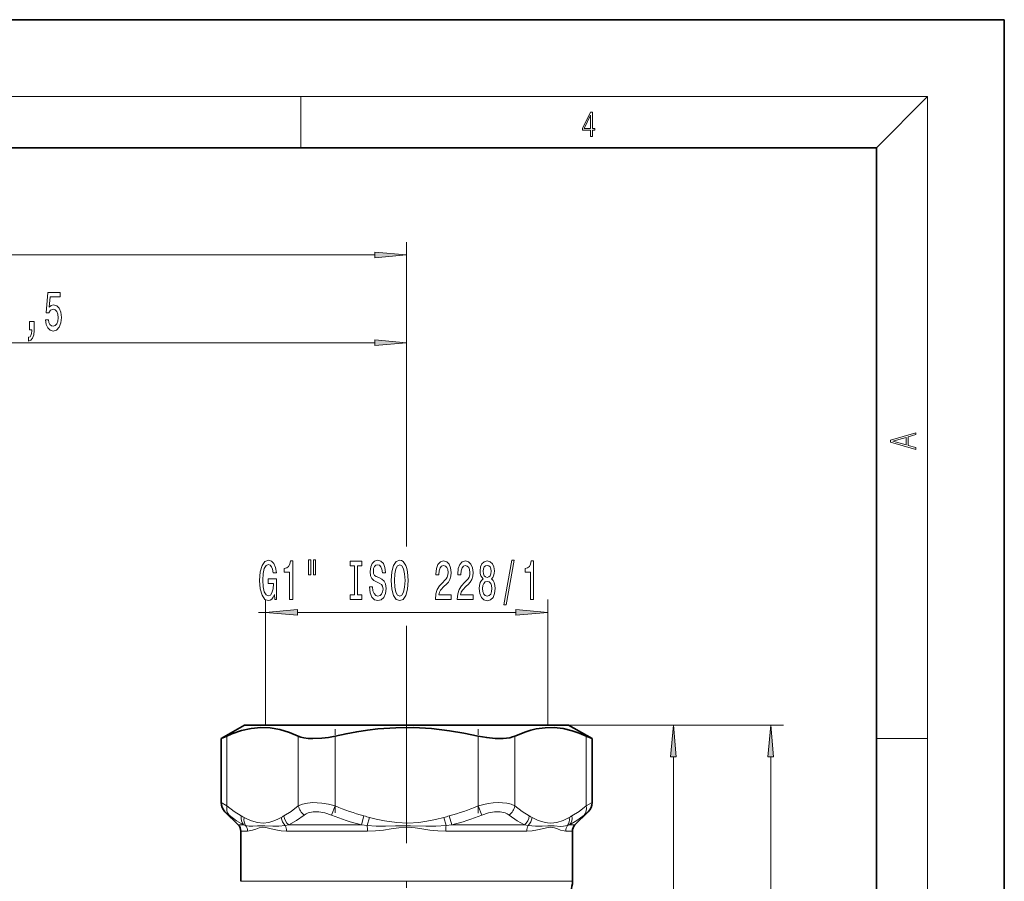
# Model space of a CAD drawing. Extents: x 0 to 210, y 0 to 297.
# Drawn here: x 133 to 210, y 230 to 297 of the extents above; entities that cross this region are included whole.
import ezdxf

# ---------------------------------------------------------------- set-up
doc = ezdxf.new("R2010")
doc.units = 0
doc.linetypes.add('DASHDOT', pattern=[18.5, 12, -3, 0.5, -3])

msp = doc.modelspace()

# ---------------------------------------------------------------- linework, layer by layer
at = {"color": 7, "lineweight": 35}
for p, q in [((210, 297), (0, 297)), ((210, 0), (210, 297)), ((200, 287), (20, 287)), ((200, 10), (200, 287)), ((150.602341, 241.880386), (148.77356, 240.824539)), ((152.152954, 241.880386), (150.602341, 241.880386)), ((175.935669, 241.880386), (152.152954, 241.880386)), ((175.935669, 241.880386), (177.764435, 240.824539)), ((149.220154, 241.025497), (148.77356, 240.824539)), ((177.764435, 240.824539), (177.317871, 241.025497)), ((148.77356, 240.824539), (148.77356, 235.823364)), ((177.764435, 240.824539), (177.764435, 235.823364)), ((150.107086, 234.075638), (149.066467, 235.116257)), ((176.430939, 234.075638), (177.471558, 235.116257)), ((150.302338, 233.604233), (150.302338, 229.675476)), ((176.235672, 233.604233), (176.235672, 229.675476))]:
    msp.add_line(p, q, dxfattribs=at)
at = {"color": 7, "lineweight": 13}
for p, q in [((16, 291), (204, 291)), ((155, 287), (155, 291)), ((200, 287), (204, 291)), ((204, 6), (204, 291)), ((163.269012, 255.841827), (163.269012, 279.620239)), ((60.926155, 278.620239), (160.778519, 278.620239)), ((163.269012, 257.46933), (163.269012, 272.761353)), ((105.426155, 271.761353), (160.778519, 271.761353)), ((152.235672, 241.917084), (152.235672, 251.686127)), ((174.302338, 241.838898), (174.302338, 251.686127)), ((151.677353, 250.686127), (152.235672, 250.686127)), ((154.726166, 250.686127), (171.811859, 250.686127)), ((163.269012, 244.661499), (163.269012, 249.642273)), ((163.269012, 244.661499), (163.269012, 249.239014)), ((175.935669, 241.880386), (185.122589, 241.880386)), ((175.935669, 241.880386), (192.739944, 241.880386)), ((149.220154, 241.025497), (149.220154, 235.562286)), ((154.801208, 241.025497), (154.801208, 235.562286)), ((157.687958, 235.562286), (157.687958, 241.025497)), ((168.850067, 235.562286), (168.850067, 241.025497)), ((171.736816, 235.562286), (171.736816, 241.025497)), ((177.317871, 241.025497), (177.317871, 235.562286)), ((200, 240.833328), (204, 240.833328)), ((184.122589, 207.704208), (184.122589, 239.389893)), ((191.739944, 171.037537), (191.739944, 239.389893)), ((148.77356, 235.823364), (149.220154, 235.562286)), ((177.317871, 235.562286), (177.764435, 235.823364)), ((149.066467, 235.116257), (149.381805, 234.855179)), ((157.389755, 234.855194), (157.687958, 235.562286)), ((169.148254, 234.855179), (168.850067, 235.562286)), ((177.156189, 234.855179), (177.471558, 235.116257)), ((150.107086, 234.075638), (150.524506, 234.075638)), ((150.682068, 234.028412), (150.524506, 234.075638)), ((154.048889, 234.075638), (153.772705, 234.028412)), ((159.744598, 234.075638), (154.048889, 234.075638)), ((160.17836, 234.028412), (159.744598, 234.075638)), ((159.744614, 234.075653), (159.93396, 234.782745)), ((160.17836, 234.028412), (160.360107, 234.664658)), ((166.35965, 234.028412), (166.177902, 234.664673)), ((166.793396, 234.075638), (166.35965, 234.028412)), ((166.793396, 234.075638), (166.604065, 234.782745)), ((166.793396, 234.075638), (172.48912, 234.075638)), ((172.765305, 234.028412), (172.48912, 234.075638)), ((176.013519, 234.075638), (175.855957, 234.028412)), ((176.013519, 234.075638), (176.430939, 234.075638)), ((150.302338, 233.604233), (150.828232, 233.604233)), ((160.214249, 233.604233), (153.882996, 233.604233)), ((172.655029, 233.604233), (166.323761, 233.604233)), ((175.709778, 233.604233), (176.235672, 233.604233)), ((176.235672, 229.675476), (150.302338, 229.675476))]:
    msp.add_line(p, q, dxfattribs=at)
at = {"color": 7, "linetype": 'DASHDOT', "lineweight": 13}
msp.add_line((163.269012, 244.661499), (163.269012, 208.125107), dxfattribs=at)
at = {"color": 7, "linetype": 'DASHDOT', "lineweight": 13, "ltscale": 0.033727}
msp.add_line((163.269012, 241.992798), (163.269012, 240.643707), dxfattribs=at)
at = {"color": 7, "linetype": 'DASHDOT', "lineweight": 13, "ltscale": 0.163912}
msp.add_line((157.687958, 235.015701), (157.687958, 241.572189), dxfattribs=at)
at = {"color": 7, "linetype": 'DASHDOT', "lineweight": 13, "ltscale": 0.164089}
msp.add_line((168.850067, 235.010757), (168.850067, 241.574326), dxfattribs=at)
at = {"color": 7, "lineweight": 13}
for points in [[(177.653488, 287.874939), (177.791183, 287.874939), (177.791183, 288.356171), (177.983124, 288.356171), (177.983124, 288.503601), (177.791183, 288.503601), (177.791183, 289.763672), (177.643066, 289.763672), (177.025543, 288.503601), (177.025543, 288.356171), (177.653488, 288.356171)], [(177.653488, 288.503601), (177.150711, 288.503601), (177.653488, 289.532806)], [(160.778519, 278.402344), (163.269012, 278.620239), (160.778519, 278.838135)], [(135.026184, 273.543762), (135.083252, 273.189331), (135.210327, 272.912659), (135.397079, 272.739746), (135.635696, 272.674896), (135.897644, 272.752716), (136.102554, 272.964539), (136.232239, 273.301697), (136.281509, 273.733978), (136.237427, 274.135986), (136.11293, 274.451569), (135.918396, 274.654724), (135.666809, 274.72821), (135.47229, 274.676331), (135.321869, 274.533691), (135.394485, 275.342041), (136.182953, 275.342041), (136.182953, 275.696533), (135.220703, 275.696533), (135.078064, 274.105743), (135.285553, 274.105743), (135.435974, 274.308899), (135.627914, 274.382385), (135.793915, 274.334839), (135.92099, 274.196533), (136.001404, 273.984711), (136.029938, 273.712372), (136.001404, 273.440033), (135.918396, 273.22821), (135.791321, 273.094208), (135.627914, 273.046661), (135.490448, 273.076904), (135.384109, 273.176331), (135.306305, 273.33197), (135.267395, 273.543762)], [(133.779068, 272.761353), (133.952835, 272.761353), (133.952835, 272.67923), (133.939865, 272.471741), (133.898376, 272.324768), (133.825745, 272.229675), (133.716812, 272.182129), (133.716812, 271.888153), (133.895782, 271.957336), (134.028061, 272.117249), (134.108459, 272.372314), (134.136993, 272.713806), (134.136993, 273.40979), (133.779068, 273.40979)], [(160.778519, 271.543457), (163.269012, 271.761353), (160.778519, 271.979248)], [(203.092789, 263.422729), (203.092789, 263.566681), (202.480835, 263.737762), (202.480835, 264.413696), (203.092789, 264.582672), (203.092789, 264.726624), (201.092789, 264.157074), (201.092789, 263.992279)], [(202.316711, 263.783661), (201.287506, 264.073639), (202.316711, 264.365723)], [(152.932678, 252.088135), (152.976776, 251.686127), (153.106461, 251.686127), (153.106461, 253.307159), (152.450256, 253.307159), (152.450256, 252.939728), (152.854874, 252.939728), (152.854874, 252.913788), (152.823746, 252.516083), (152.740753, 252.222137), (152.613663, 252.036255), (152.455444, 251.975739), (152.279083, 252.053558), (152.141617, 252.286987), (152.053436, 252.671707), (152.022308, 253.199097), (152.050842, 253.722137), (152.139023, 254.106873), (152.279083, 254.340302), (152.468414, 254.422424), (152.598099, 254.379211), (152.704437, 254.258163), (152.782257, 254.054993), (152.82634, 253.782654), (153.083115, 253.782654), (153.015686, 254.197647), (152.88858, 254.508881), (152.709625, 254.699097), (152.483978, 254.76825), (152.188293, 254.660187), (151.96524, 254.34462), (151.822601, 253.847504), (151.773315, 253.186127), (151.822601, 252.520416), (151.96524, 252.023285), (152.175323, 251.707733), (152.43988, 251.603989), (152.587723, 251.638565), (152.720001, 251.725021), (152.834122, 251.876312)], [(154.122742, 251.686127), (154.358765, 251.686127), (154.358765, 254.707733), (154.182404, 254.707733), (154.135712, 254.444046), (154.042328, 254.266815), (153.899689, 254.163055), (153.702576, 254.128479), (153.702576, 253.821564), (154.122742, 253.821564)], [(155.605881, 254.794189), (155.605881, 253.618393), (155.782257, 253.618393), (155.782257, 254.794189)], [(155.981964, 254.794189), (155.981964, 253.618393), (156.155731, 253.618393), (156.155731, 254.794189)], [(159.184265, 252.049225), (158.852295, 252.049225), (158.852295, 251.686127), (159.754883, 251.686127), (159.754883, 252.049225), (159.422882, 252.049225), (159.422882, 254.322998), (159.754883, 254.322998), (159.754883, 254.686127), (158.852295, 254.686127), (158.852295, 254.322998), (159.184265, 254.322998)], [(160.605164, 252.676025), (160.369141, 252.676025), (160.421021, 252.217819), (160.550705, 251.880646), (160.750412, 251.677475), (161.020157, 251.603989), (161.287292, 251.673157), (161.487015, 251.863358), (161.614105, 252.161621), (161.660797, 252.554993), (161.621887, 252.909454), (161.512955, 253.138565), (161.336578, 253.289856), (161.100555, 253.402252), (160.898254, 253.48439), (160.765976, 253.579498), (160.690765, 253.717819), (160.667419, 253.93396), (160.690765, 254.128479), (160.758194, 254.275452), (160.861938, 254.374878), (161.004593, 254.409454), (161.149841, 254.366241), (161.263962, 254.249512), (161.339172, 254.054993), (161.375488, 253.791306), (161.611511, 253.791306), (161.611511, 253.799957), (161.570007, 254.206299), (161.448105, 254.508881), (161.25618, 254.699097), (160.996811, 254.763931), (160.763382, 254.699097), (160.581818, 254.517532), (160.465118, 254.236542), (160.423615, 253.873444), (160.457336, 253.549225), (160.555893, 253.328766), (160.711517, 253.181793), (160.924194, 253.069397), (161.134277, 252.969971), (161.29248, 252.874878), (161.388458, 252.736542), (161.42218, 252.511765), (161.391052, 252.282654), (161.310638, 252.109741), (161.188751, 252.001678), (161.030533, 251.967102), (160.854156, 252.014648), (160.719299, 252.152985), (160.633698, 252.377762)], [(162.059784, 253.186127), (162.106476, 252.511765), (162.241333, 252.014648), (162.451416, 251.707733), (162.726349, 251.603989), (162.998688, 251.707733), (163.211365, 252.014648), (163.343643, 252.511765), (163.392914, 253.186127), (163.343643, 253.85614), (163.286591, 254.128479), (163.211365, 254.353271), (162.998688, 254.660187), (162.869003, 254.737991), (162.726349, 254.76825), (162.448822, 254.660187), (162.238739, 254.35759), (162.106476, 253.860474)], [(162.308777, 253.186127), (162.337311, 253.709167), (162.422897, 254.093903), (162.555176, 254.327332), (162.726349, 254.409454), (162.894943, 254.327332), (163.027222, 254.089569), (163.112808, 253.704849), (163.143936, 253.186127), (163.112808, 252.663055), (163.027222, 252.278336), (162.894943, 252.044907), (162.726349, 251.967102), (162.555176, 252.044907), (162.422897, 252.278336), (162.337311, 252.658737)], [(165.516266, 251.686127), (166.753448, 251.686127), (166.753448, 252.057877), (165.775635, 252.057877), (165.830109, 252.261047), (165.923477, 252.429626), (166.211365, 252.736542), (166.364395, 252.866241), (166.535583, 253.052109), (166.657471, 253.26825), (166.727509, 253.523285), (166.753448, 253.812927), (166.709351, 254.176025), (166.587448, 254.461334), (166.400711, 254.642883), (166.1595, 254.707733), (165.910507, 254.634247), (165.721161, 254.431076), (165.599274, 254.106873), (165.55777, 253.678925), (165.55777, 253.618393), (165.793793, 253.618393), (165.793793, 253.652985), (165.817139, 253.94693), (165.887161, 254.163055), (165.998688, 254.301392), (166.14653, 254.348938), (166.296967, 254.305725), (166.408493, 254.197647), (166.48111, 254.029053), (166.50705, 253.817245), (166.488892, 253.618393), (166.439606, 253.449799), (166.356613, 253.302826), (166.242493, 253.173157), (166.089478, 253.034821), (165.835297, 252.766815), (165.656326, 252.481506), (165.549988, 252.135681), (165.516266, 251.699097)], [(167.227661, 251.686127), (168.464828, 251.686127), (168.464828, 252.057877), (167.48703, 252.057877), (167.541489, 252.261047), (167.634857, 252.429626), (167.92276, 252.736542), (168.075775, 252.866241), (168.246964, 253.052109), (168.368866, 253.26825), (168.438904, 253.523285), (168.464828, 253.812927), (168.420746, 254.176025), (168.298828, 254.461334), (168.112091, 254.642883), (167.87088, 254.707733), (167.621887, 254.634247), (167.432556, 254.431076), (167.310654, 254.106873), (167.26915, 253.678925), (167.26915, 253.618393), (167.505173, 253.618393), (167.505173, 253.652985), (167.528519, 253.94693), (167.598541, 254.163055), (167.710083, 254.301392), (167.85791, 254.348938), (168.008347, 254.305725), (168.119873, 254.197647), (168.192505, 254.029053), (168.21843, 253.817245), (168.200287, 253.618393), (168.151001, 253.449799), (168.067993, 253.302826), (167.953888, 253.173157), (167.800858, 253.034821), (167.546677, 252.766815), (167.367706, 252.481506), (167.261368, 252.135681), (167.227661, 251.699097)], [(169.250275, 253.302826), (169.118011, 253.181793), (169.027222, 253.013214), (168.970154, 252.801392), (168.952011, 252.546356), (168.9935, 252.161621), (169.112823, 251.863358), (169.307343, 251.673157), (169.571899, 251.59967), (169.833862, 251.673157), (170.028381, 251.863358), (170.14769, 252.161621), (170.191772, 252.546356), (170.171021, 252.801392), (170.116562, 253.013214), (170.023193, 253.181793), (169.893509, 253.302826), (169.997253, 253.406586), (170.069885, 253.549225), (170.113968, 253.722137), (170.129532, 253.93396), (170.088028, 254.240875), (169.979095, 254.487274), (169.802734, 254.647217), (169.571899, 254.707733), (169.33847, 254.647217), (169.162094, 254.487274), (169.050568, 254.240875), (169.011658, 253.93396), (169.024628, 253.722137), (169.068726, 253.549225)], [(169.258057, 253.899384), (169.278809, 254.089569), (169.341064, 254.236542), (169.439621, 254.327332), (169.571899, 254.361908), (169.701569, 254.327332), (169.80014, 254.236542), (169.862381, 254.089569), (169.885727, 253.899384), (169.862381, 253.704849), (169.80014, 253.553558), (169.701569, 253.454132), (169.571899, 253.423874), (169.439621, 253.45845), (169.341064, 253.553558), (169.278809, 253.704849)], [(170.878662, 251.284103), (171.057632, 251.284103), (171.685303, 254.76825), (171.503738, 254.76825)], [(172.947968, 251.686127), (173.18399, 251.686127), (173.18399, 254.707733), (173.007629, 254.707733), (172.960938, 254.444046), (172.867569, 254.266815), (172.724915, 254.163055), (172.527802, 254.128479), (172.527802, 253.821564), (172.947968, 253.821564)], [(169.201004, 252.554993), (169.224335, 252.784103), (169.299561, 252.957016), (169.416275, 253.069397), (169.571899, 253.108307), (169.724915, 253.069397), (169.841629, 252.957016), (169.916855, 252.784103), (169.94278, 252.554993), (169.916855, 252.308594), (169.841629, 252.122711), (169.724915, 252.001678), (169.571899, 251.962769), (169.416275, 252.001678), (169.299561, 252.122711), (169.224335, 252.308594)], [(154.726166, 250.904007), (152.235672, 250.686127), (154.726166, 250.468231)], [(171.811859, 250.468231), (174.302338, 250.686127), (171.811859, 250.904007)], [(184.340485, 239.389893), (184.122589, 241.880386), (183.904694, 239.389893)], [(191.957825, 239.389893), (191.739944, 241.880386), (191.522064, 239.389893)]]:
    msp.add_lwpolyline(points, close=True, dxfattribs=at)
at = {"color": 7, "lineweight": 35}
for points in [[(151.857254, 241.685852), (151.116089, 241.617188), (150.369217, 241.452301), (149.613358, 241.193726), (149.220154, 241.025497)], [(151.857254, 241.685852), (152.599411, 241.657211), (153.34552, 241.531296), (154.099472, 241.309906), (154.801208, 241.025497)], [(154.801208, 241.025497), (155.005676, 240.949203), (155.241608, 240.891205), (155.572983, 240.844421), (155.936981, 240.825211), (156.646698, 240.855896), (157.165573, 240.923401), (157.687958, 241.025497)], [(157.687958, 241.025497), (158.531708, 241.205109), (159.369064, 241.357468), (160.200378, 241.481659), (161.026352, 241.577072), (162.424438, 241.672104), (163.818024, 241.681244), (165.214874, 241.604309), (166.622101, 241.442291), (167.73053, 241.258224), (168.850067, 241.025497)], [(168.850067, 241.025497), (169.528458, 240.899506), (170.195557, 240.833221), (170.820206, 240.833298), (171.326645, 240.897278), (171.54567, 240.953308), (171.736816, 241.025497)], [(171.736816, 241.025497), (172.577362, 241.357468), (172.993011, 241.481659), (173.406006, 241.577072), (174.105057, 241.672104), (174.801849, 241.681244), (175.500275, 241.604309), (176.203888, 241.442291), (176.758102, 241.258224), (177.317871, 241.025497)]]:
    msp.add_lwpolyline(points, dxfattribs=at)
at = {"color": 7, "lineweight": 13}
for points in [[(154.801208, 235.562286), (155.122955, 235.702927), (155.507172, 235.788742), (155.938278, 235.822479), (156.283585, 235.815765), (156.641937, 235.783218), (157.161072, 235.695816), (157.687958, 235.562286)], [(168.850067, 235.562286), (169.63179, 235.744278), (170.030823, 235.798233), (170.420425, 235.822311), (170.767792, 235.815659), (171.098419, 235.778152), (171.438217, 235.695328), (171.736801, 235.562286)], [(149.220154, 235.562286), (149.78595, 235.126282), (150.34314, 234.782745)], [(149.381805, 234.855194), (149.966522, 234.411224), (150.52449, 234.075653)], [(153.678192, 234.782745), (154.235397, 235.126282), (154.801208, 235.562286)], [(154.048889, 234.075638), (154.647736, 234.417603), (155.261063, 234.855179)], [(155.261078, 234.855179), (155.409912, 234.951645), (155.577286, 235.024933), (155.960251, 235.106491), (156.396805, 235.105667), (156.87619, 235.023239), (157.38974, 234.855179)], [(169.148254, 234.855179), (169.661774, 235.023193), (170.141205, 235.105621), (170.577805, 235.106506), (170.96077, 235.024963), (171.128113, 234.951645), (171.276932, 234.855179)], [(171.276947, 234.855194), (171.900055, 234.411255), (172.48912, 234.075653)], [(171.736816, 235.562286), (172.302612, 235.126282), (172.859802, 234.782745)], [(176.013519, 234.075638), (176.580215, 234.417191), (177.156189, 234.855179)], [(176.194855, 234.782745), (176.75206, 235.126282), (177.317856, 235.562286)], [(153.465118, 234.664658), (153.134811, 234.495392), (152.799973, 234.363907), (152.485001, 234.277893), (152.054001, 234.225632), (151.621994, 234.26123), (151.144867, 234.390442), (150.814438, 234.529068), (150.556229, 234.664658)], [(166.177902, 234.664673), (165.517273, 234.495392), (164.847595, 234.363907), (164.217667, 234.277893), (163.355713, 234.225647), (162.491714, 234.261246), (161.537338, 234.390457), (160.876526, 234.529068), (160.360107, 234.664658)], [(175.981781, 234.664658), (175.509155, 234.434418), (175.021271, 234.281845), (174.773117, 234.239807), (174.523514, 234.22522), (174.274689, 234.241058), (174.027863, 234.283661), (173.543655, 234.435532), (173.072891, 234.664658)], [(151.608368, 233.998016), (151.256348, 233.97052), (150.9487, 233.978851), (150.682068, 234.028412)], [(153.882996, 233.604233), (153.452057, 233.625259), (153.044464, 233.684586), (152.674042, 233.768997), (152.374161, 233.846207), (152.229965, 233.876053), (152.021606, 233.893372), (151.734222, 233.846573), (151.470642, 233.759705), (151.225189, 233.676987), (150.951355, 233.61319), (150.828232, 233.604233)], [(153.772705, 234.028412), (153.281815, 233.975235), (152.816788, 233.973877), (152.180023, 234.021851), (151.608368, 233.998016)], [(162.399338, 233.998016), (161.613495, 233.97049), (160.887207, 233.978363), (160.17836, 234.028397)], [(166.323761, 233.604233), (165.697296, 233.625229), (165.075012, 233.683136), (164.46196, 233.766541), (163.926926, 233.844086), (163.659576, 233.874329), (163.259216, 233.893509), (162.662903, 233.850571), (162.060547, 233.764526), (161.453171, 233.682251), (160.835754, 233.625015), (160.214249, 233.604233)], [(166.35965, 234.028412), (165.559753, 233.975159), (164.761078, 233.973785), (163.574738, 234.021698), (162.399338, 233.998016)], [(175.709778, 233.604233), (175.581726, 233.613831), (175.295746, 233.681976), (175.053864, 233.764236), (174.819656, 233.842148), (174.696899, 233.872696), (174.505615, 233.893478), (174.197968, 233.853928), (173.861237, 233.768585), (173.501785, 233.686417), (173.090378, 233.625839), (172.655029, 233.604233)], [(175.855957, 234.028412), (175.532471, 233.97377), (175.30188, 233.969772), (174.812088, 234.009109), (174.308304, 234.018387), (173.876343, 233.983383), (173.336456, 233.971664), (172.765305, 234.028412)]]:
    msp.add_lwpolyline(points, dxfattribs=at)
at = {"color": 7, "lineweight": 35}
for centre, radius, start, end in [((149.773621, 235.823395), 1.000063, 180.001484, 224.998552), ((176.764389, 235.823395), 1.000059, 315.001259, 359.998536), ((149.635681, 233.604233), 0.666667, 0, 45.000001), ((176.902344, 233.604233), 0.666667, 135, 180.000005), ((174.235672, 229.675476), 2, 314.999999, 360)]:
    msp.add_arc(centre, radius, start, end, dxfattribs=at)
at = {"color": 7, "lineweight": 13}
for centre, radius, start, end in [((164.342926, 251.890076), 18.398795, 247.796091, 255.52656), ((164.479385, 251.480316), 17.305719, 246.894444, 254.771845), ((162.058777, 251.479797), 17.305185, 285.228068, 293.105715), ((162.201691, 251.870178), 18.377877, 284.469036, 292.208303), ((146.145233, 226.957748), 8.879946, 60.21572, 61.787462), ((154.637558, 234.839523), 1.185616, 188.482707, 223.163198), ((157.889923, 226.932678), 8.908562, 118.214496, 119.781328), ((154.848251, 234.945511), 1.181487, 187.919326, 227.41872), ((153.04364, 209.092438), 26.59829, 74.033664, 74.986256), ((173.506378, 209.047897), 26.644419, 105.013906, 105.964846), ((171.689758, 234.945511), 1.181486, 312.581268, 352.080677), ((171.900452, 234.839523), 1.185616, 316.83648, 351.517219), ((168.655304, 226.946075), 8.893342, 60.216232, 61.785761), ((180.406586, 226.932678), 8.908562, 118.214496, 119.781328), ((157.897354, 233.625565), 2.316679, 359.472246, 10.015308), ((173.491913, 233.61496), 0.836522, 150.359921, 180.734541)]:
    msp.add_arc(centre, radius, start, end, dxfattribs=at)
for centre, major_axis, ratio, start_param, end_param in [((150.083511, 235.561081), (-0.640549, -0.764481), 0.798591, 5.300794883, 6.176910596), ((155.66507, 235.561081), (0.642937, -0.764008), 0.796707, 4.120473044, 4.996591251), ((170.87294, 235.561081), (-0.642929, -0.764008), 0.796709, 1.286598292, 2.162713751), ((176.454498, 235.561081), (0.640549, -0.764481), 0.798593, 0.106270633, 0.98238819), ((151.206894, 234.781693), (-0.467552, -0.881622), 0.836664, 5.128911629, 5.951289733), ((151.420471, 234.663956), (-0.492699, -0.868408), 0.832751, 5.153029187, 5.876864771), ((175.117554, 234.66394), (0.492691, -0.868408), 0.832751, 0.406329357, 1.130159367), ((175.331146, 234.781708), (0.467552, -0.881622), 0.836662, 0.331889849, 1.154278535), ((150.188599, 233.604233), (0, 0.666672), 0.959443, 4.71238898, 5.40202457), ((153.400421, 233.604233), (0, 0.666672), 0.723857, 4.71238898, 5.402030544), ((166.480804, 233.604233), (0, 0.666672), 0.235585, 0.881154904, 1.570796327), ((176.349396, 233.604233), (0, 0.666672), 0.959443, 0.881154763, 1.570796327)]:
    msp.add_ellipse(centre, major_axis=major_axis, ratio=ratio, start_param=start_param, end_param=end_param, dxfattribs=at)
for points in [[(160.778519, 278.402344), (163.269012, 278.620239), (160.778519, 278.402344), (160.778519, 278.838135)], [(160.778519, 271.543457), (163.269012, 271.761353), (160.778519, 271.543457), (160.778519, 271.979248)], [(154.726166, 250.904007), (152.235672, 250.686127), (154.726166, 250.904007), (154.726166, 250.468231)], [(171.811859, 250.468231), (174.302338, 250.686127), (171.811859, 250.468231), (171.811859, 250.904007)], [(184.340485, 239.389893), (184.122589, 241.880386), (184.340485, 239.389893), (183.904694, 239.389893)], [(191.957825, 239.389893), (191.739944, 241.880386), (191.957825, 239.389893), (191.522064, 239.389893)]]:
    msp.add_solid(points, dxfattribs=at)

doc.saveas('drawing.dxf')
